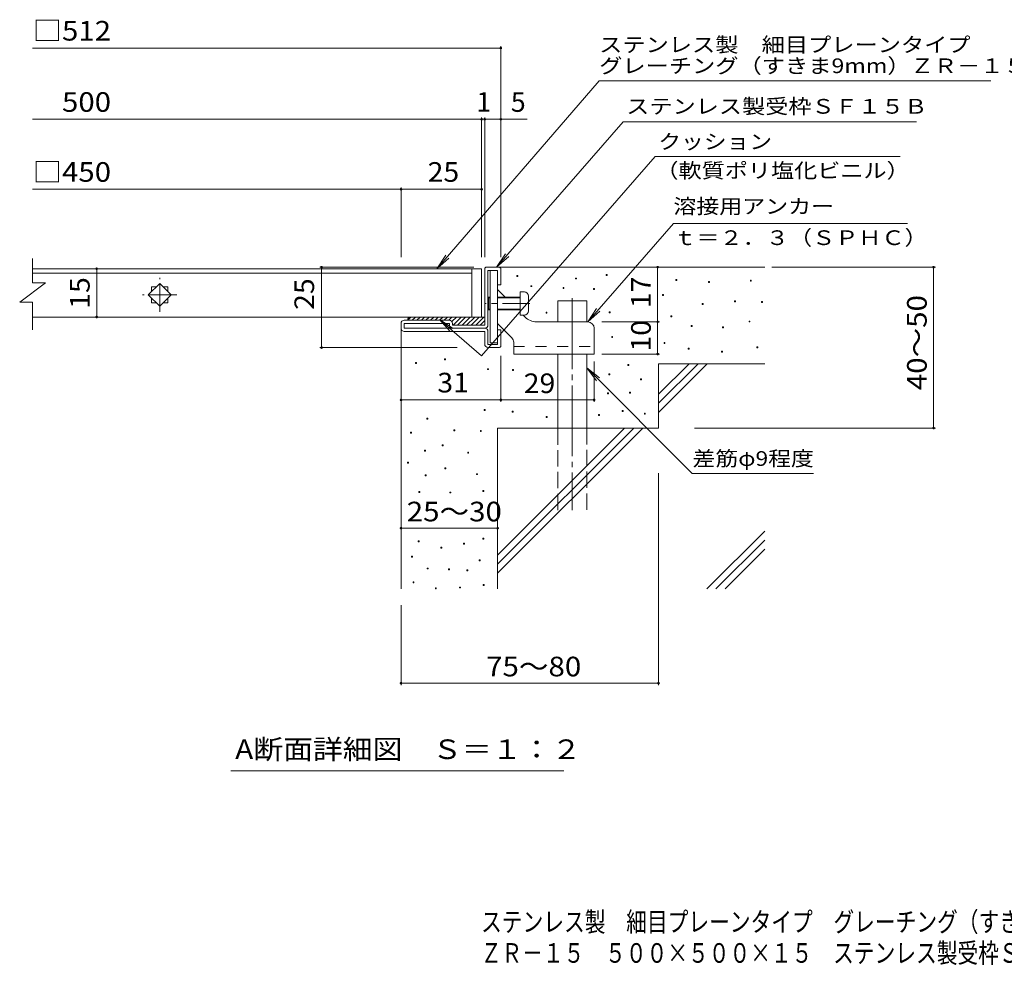
# Model space of a CAD drawing. Units: millimetres. Extents: x -1533 to 1680, y -1383 to 1307.
# Drawn here: x -1533 to -4, y -1383 to 86 of the extents above; entities that cross this region are included whole.
import ezdxf

# ---------------------------------------------------------------- set-up
doc = ezdxf.new("R2010")
doc.units = ezdxf.units.MM
doc.header["$LTSCALE"] = 10
for name, pattern in [('JWW_CENTER1', [6.773333, 4.233333, -0.846667, 0.846667, -0.846667]), ('JWW_CENTER2', [13.546667, 11.006667, -0.846667, 0.846667, -0.846667]), ('JWW_DASHED2', [3.386667, 1.693333, -1.693333]), ('JWW_DASHED3', [3.386667, 2.54, -0.846667])]:
    doc.linetypes.add(name, pattern=pattern)
for name, color, linetype in [('D-0', 7, 'Continuous'), ('D-1', 7, 'Continuous'), ('D-2', 7, 'Continuous'), ('D-3', 7, 'Continuous'), ('D-4', 7, 'Continuous'), ('D-5', 7, 'Continuous'), ('D-6', 7, 'Continuous'), ('D-9', 7, 'Continuous'), ('D-A', 7, 'Continuous'), ('F-4ﾚｲﾔ', 7, 'Continuous'), ('F-5ﾚｲﾔ', 7, 'Continuous')]:
    doc.layers.add(name, color=color, linetype=linetype)
doc.styles.add('ＭＳ ゴシック', font='txt', dxfattribs={"height": 1})

msp = doc.modelspace()

# ---------------------------------------------------------------- linework, layer by layer
at = {"layer": 'D-0', "color": 7, "linetype": 'Continuous', "lineweight": 9}
for p, q in [((-760.7, -312.8), (-760.7, -311.3)), ((-760.7, -311.3), (-759.2, -311.3)), ((-759.2, -312.8), (-760.7, -312.8)), ((-759.2, -311.3), (-759.2, -312.8)), ((-669.8, -316.7), (-669.8, -315.2)), ((-669.8, -315.2), (-668.3, -315.2)), ((-668.3, -316.7), (-669.8, -316.7)), ((-668.3, -315.2), (-668.3, -316.7)), ((-622.2, -311.4), (-622.2, -309.9)), ((-622.2, -309.9), (-620.7, -309.9)), ((-620.7, -311.4), (-622.2, -311.4)), ((-620.7, -309.9), (-620.7, -311.4)), ((-513.9, -319.2), (-513.9, -317.7)), ((-513.9, -317.7), (-512.4, -317.7)), ((-512.4, -319.2), (-513.9, -319.2)), ((-512.4, -317.7), (-512.4, -319.2)), ((-463.2, -322), (-463.2, -320.5)), ((-463.2, -320.5), (-461.7, -320.5)), ((-461.7, -320.5), (-461.7, -322)), ((-398.2, -319.9), (-398.2, -318.4)), ((-398.2, -318.4), (-396.7, -318.4)), ((-396.7, -319.9), (-398.2, -319.9)), ((-396.7, -318.4), (-396.7, -319.9)), ((-739.4, -328.6), (-739.4, -327.1)), ((-739.4, -327.1), (-737.9, -327.1)), ((-737.9, -328.6), (-739.4, -328.6)), ((-737.9, -327.1), (-737.9, -328.6)), ((-689.2, -331.3), (-689.2, -329.8)), ((-689.2, -329.8), (-687.7, -329.8)), ((-687.7, -331.3), (-689.2, -331.3)), ((-687.7, -329.8), (-687.7, -331.3)), ((-641.8, -332.9), (-641.8, -331.4)), ((-641.8, -331.4), (-640.3, -331.4)), ((-640.3, -332.9), (-641.8, -332.9)), ((-640.3, -331.4), (-640.3, -332.9)), ((-461.7, -322), (-463.2, -322)), ((-534.8, -342.3), (-534.8, -340.8)), ((-534.8, -340.8), (-533.3, -340.8)), ((-533.3, -342.3), (-534.8, -342.3)), ((-533.3, -340.8), (-533.3, -342.3)), ((-422.6, -352.4), (-422.6, -350.9)), ((-422.6, -350.9), (-421.1, -350.9)), ((-421.1, -350.9), (-421.1, -352.4)), ((-380.8, -353.2), (-380.8, -351.7)), ((-380.8, -351.7), (-379.3, -351.7)), ((-379.3, -351.7), (-379.3, -353.2)), ((-473.2, -356.3), (-473.2, -354.8)), ((-473.2, -354.8), (-471.7, -354.8)), ((-471.7, -356.3), (-473.2, -356.3)), ((-471.7, -354.8), (-471.7, -356.3)), ((-421.1, -352.4), (-422.6, -352.4)), ((-379.3, -353.2), (-380.8, -353.2)), ((-715.6, -369.7), (-715.6, -368.2)), ((-715.6, -368.2), (-714.1, -368.2)), ((-714.1, -369.7), (-715.6, -369.7)), ((-714.1, -368.2), (-714.1, -369.7)), ((-617.5, -369.1), (-617.5, -367.6)), ((-617.5, -367.6), (-616, -367.6)), ((-616, -369.1), (-617.5, -369.1)), ((-616, -367.6), (-616, -369.1)), ((-521.6, -375.7), (-521.6, -374.2)), ((-521.6, -374.2), (-520.1, -374.2)), ((-520.1, -375.7), (-521.6, -375.7)), ((-520.1, -374.2), (-520.1, -375.7)), ((-400.3, -383.5), (-400.3, -382)), ((-400.3, -382), (-398.8, -382)), ((-398.8, -382), (-398.8, -383.5)), ((-490.3, -390.3), (-490.3, -388.8)), ((-490.3, -388.8), (-488.8, -388.8)), ((-488.8, -390.3), (-490.3, -390.3)), ((-488.8, -388.8), (-488.8, -390.3)), ((-441.3, -392.7), (-441.3, -391.2)), ((-441.3, -391.2), (-439.8, -391.2)), ((-439.8, -392.7), (-441.3, -392.7)), ((-439.8, -391.2), (-439.8, -392.7)), ((-398.8, -383.5), (-400.3, -383.5)), ((-613.6, -407.6), (-613.6, -406.1)), ((-613.6, -406.1), (-612.1, -406.1)), ((-612.1, -407.6), (-613.6, -407.6)), ((-612.1, -406.1), (-612.1, -407.6)), ((-532.3, -417), (-532.3, -415.5)), ((-532.3, -415.5), (-530.8, -415.5)), ((-530.8, -417), (-532.3, -417)), ((-530.8, -415.5), (-530.8, -417)), ((-495, -425.5), (-495, -424)), ((-495, -424), (-493.5, -424)), ((-493.5, -425.5), (-495, -425.5)), ((-493.5, -424), (-493.5, -425.5)), ((-388.1, -423.5), (-388.1, -422)), ((-388.1, -422), (-386.6, -422)), ((-386.6, -423.5), (-388.1, -423.5)), ((-386.6, -422), (-386.6, -423.5)), ((-873.3, -442.2), (-873.3, -440.7)), ((-873.3, -440.7), (-871.8, -440.7)), ((-871.8, -442.2), (-873.3, -442.2)), ((-871.8, -440.7), (-871.8, -442.2)), ((-442.8, -430.2), (-442.8, -428.7)), ((-442.8, -428.7), (-441.3, -428.7)), ((-441.3, -430.2), (-442.8, -430.2)), ((-441.3, -428.7), (-441.3, -430.2)), ((-918.3, -447.8), (-918.3, -446.3)), ((-918.3, -446.3), (-916.8, -446.3)), ((-916.8, -447.8), (-918.3, -447.8)), ((-916.8, -446.3), (-916.8, -447.8)), ((-806.6, -457.6), (-806.6, -456.1)), ((-806.6, -456.1), (-805.1, -456.1)), ((-805.1, -457.6), (-806.6, -457.6)), ((-805.1, -456.1), (-805.1, -457.6)), ((-767.5, -458.7), (-767.5, -457.2)), ((-767.5, -457.2), (-766, -457.2)), ((-766, -458.7), (-767.5, -458.7)), ((-766, -457.2), (-766, -458.7)), ((-588.3, -451.3), (-588.3, -449.8)), ((-588.3, -449.8), (-586.8, -449.8)), ((-586.8, -451.3), (-588.3, -451.3)), ((-586.8, -449.8), (-586.8, -451.3)), ((-618.1, -465.5), (-618.1, -464)), ((-618.1, -464), (-616.6, -464)), ((-616.6, -465.5), (-618.1, -465.5)), ((-616.6, -464), (-616.6, -465.5)), ((-568.8, -473.4), (-568.8, -471.9)), ((-568.8, -471.9), (-567.3, -471.9)), ((-567.3, -473.4), (-568.8, -473.4)), ((-567.3, -471.9), (-567.3, -473.4)), ((-620.1, -495.1), (-620.1, -493.6)), ((-620.1, -493.6), (-618.6, -493.6)), ((-618.6, -495.1), (-620.1, -495.1)), ((-618.6, -493.6), (-618.6, -495.1)), ((-585.7, -494), (-585.7, -492.5)), ((-585.7, -492.5), (-584.2, -492.5)), ((-584.2, -494), (-585.7, -494)), ((-584.2, -492.5), (-584.2, -494)), ((-811.7, -520.8), (-811.7, -519.3)), ((-811.7, -519.3), (-810.2, -519.3)), ((-810.2, -519.3), (-810.2, -520.8)), ((-900.5, -534.6), (-900.5, -533.1)), ((-900.5, -533.1), (-899, -533.1)), ((-899, -534.6), (-900.5, -534.6)), ((-899, -533.1), (-899, -534.6)), ((-810.2, -520.8), (-811.7, -520.8)), ((-768.1, -523.4), (-768.1, -521.9)), ((-768.1, -521.9), (-766.6, -521.9)), ((-766.6, -523.4), (-768.1, -523.4)), ((-766.6, -521.9), (-766.6, -523.4)), ((-715.5, -532), (-715.5, -530.5)), ((-715.5, -530.5), (-714, -530.5)), ((-714, -532), (-715.5, -532)), ((-714, -530.5), (-714, -532)), ((-633.9, -528.7), (-633.9, -527.2)), ((-633.9, -527.2), (-632.4, -527.2)), ((-632.4, -528.7), (-633.9, -528.7)), ((-632.4, -527.2), (-632.4, -528.7)), ((-597.5, -522.7), (-597.5, -521.2)), ((-597.5, -521.2), (-596, -521.2)), ((-596, -522.7), (-597.5, -522.7)), ((-596, -521.2), (-596, -522.7)), ((-562.9, -526.7), (-562.9, -525.2)), ((-562.9, -525.2), (-561.4, -525.2)), ((-561.4, -526.7), (-562.9, -526.7)), ((-561.4, -525.2), (-561.4, -526.7)), ((-926.3, -556.4), (-926.3, -554.9)), ((-926.3, -554.9), (-924.8, -554.9)), ((-924.8, -556.4), (-926.3, -556.4)), ((-924.8, -554.9), (-924.8, -556.4)), ((-859, -552.4), (-859, -550.9)), ((-859, -550.9), (-857.5, -550.9)), ((-857.5, -552.4), (-859, -552.4)), ((-857.5, -550.9), (-857.5, -552.4)), ((-817.6, -553.6), (-817.6, -552.1)), ((-817.6, -552.1), (-816.1, -552.1)), ((-816.1, -553.6), (-817.6, -553.6)), ((-816.1, -552.1), (-816.1, -553.6)), ((-876.8, -576.1), (-876.8, -574.6)), ((-876.8, -574.6), (-875.3, -574.6)), ((-875.3, -576.1), (-876.8, -576.1)), ((-875.3, -574.6), (-875.3, -576.1)), ((-904.5, -584), (-904.5, -582.5)), ((-904.5, -582.5), (-903, -582.5)), ((-903, -584), (-904.5, -584)), ((-903, -582.5), (-903, -584)), ((-837.3, -587.1), (-837.3, -585.6)), ((-837.3, -585.6), (-835.8, -585.6)), ((-835.8, -587.1), (-837.3, -587.1)), ((-835.8, -585.6), (-835.8, -587.1)), ((-930.7, -603), (-930.7, -601.5)), ((-930.7, -601.5), (-929.2, -601.5)), ((-929.2, -603), (-930.7, -603)), ((-929.2, -601.5), (-929.2, -603)), ((-872.9, -611.6), (-872.9, -610.1)), ((-872.9, -610.1), (-871.4, -610.1)), ((-871.4, -611.6), (-872.9, -611.6)), ((-871.4, -610.1), (-871.4, -611.6)), ((-903.5, -622.5), (-903.5, -621)), ((-903.5, -621), (-902, -621)), ((-902, -622.5), (-903.5, -622.5)), ((-902, -621), (-902, -622.5)), ((-823.5, -620.7), (-823.5, -619.2)), ((-823.5, -619.2), (-822, -619.2)), ((-822, -620.7), (-823.5, -620.7)), ((-822, -619.2), (-822, -620.7)), ((-913.3, -648.2), (-913.3, -646.7)), ((-913.3, -646.7), (-911.8, -646.7)), ((-911.8, -648.2), (-913.3, -648.2)), ((-911.8, -646.7), (-911.8, -648.2)), ((-865, -649.2), (-865, -647.7)), ((-865, -647.7), (-863.5, -647.7)), ((-863.5, -649.2), (-865, -649.2)), ((-863.5, -647.7), (-863.5, -649.2)), ((-813.7, -646.7), (-813.7, -645.2)), ((-813.7, -645.2), (-812.2, -645.2)), ((-812.2, -646.7), (-813.7, -646.7)), ((-812.2, -645.2), (-812.2, -646.7)), ((-914.3, -725), (-914.3, -723.5)), ((-914.3, -723.5), (-912.8, -723.5)), ((-912.8, -725), (-914.3, -725)), ((-912.8, -723.5), (-912.8, -725)), ((-878.8, -734.9), (-878.8, -733.4)), ((-878.8, -733.4), (-877.3, -733.4)), ((-877.3, -733.4), (-877.3, -734.9)), ((-843.9, -728.7), (-843.9, -727.2)), ((-843.9, -727.2), (-842.4, -727.2)), ((-842.4, -728.7), (-843.9, -728.7)), ((-842.4, -727.2), (-842.4, -728.7)), ((-813.6, -721.1), (-813.6, -719.6)), ((-813.6, -719.6), (-812.1, -719.6)), ((-812.1, -721.1), (-813.6, -721.1)), ((-812.1, -719.6), (-812.1, -721.1)), ((-924.4, -748.7), (-924.4, -747.2)), ((-924.4, -747.2), (-922.9, -747.2)), ((-922.9, -748.7), (-924.4, -748.7)), ((-922.9, -747.2), (-922.9, -748.7)), ((-877.3, -734.9), (-878.8, -734.9)), ((-819.6, -754.6), (-819.6, -753.1)), ((-819.6, -753.1), (-818.1, -753.1)), ((-818.1, -754.6), (-819.6, -754.6)), ((-818.1, -753.1), (-818.1, -754.6)), ((-900.4, -767.3), (-900.4, -765.8)), ((-900.4, -765.8), (-898.9, -765.8)), ((-898.9, -767.3), (-900.4, -767.3)), ((-898.9, -765.8), (-898.9, -767.3)), ((-866.9, -768.4), (-866.9, -766.9)), ((-866.9, -766.9), (-865.4, -766.9)), ((-865.4, -768.4), (-866.9, -768.4)), ((-865.4, -766.9), (-865.4, -768.4)), ((-838.5, -770.1), (-838.5, -768.6)), ((-838.5, -768.6), (-837, -768.6)), ((-837, -770.1), (-838.5, -770.1)), ((-837, -768.6), (-837, -770.1)), ((-922.2, -789), (-922.2, -787.5)), ((-922.2, -787.5), (-920.7, -787.5)), ((-920.7, -789), (-922.2, -789)), ((-920.7, -787.5), (-920.7, -789)), ((-849.9, -796.8), (-849.9, -795.3)), ((-849.9, -795.3), (-848.4, -795.3)), ((-848.4, -795.3), (-848.4, -796.8)), ((-813.3, -792.8), (-813.3, -791.3)), ((-813.3, -791.3), (-811.8, -791.3)), ((-811.8, -792.8), (-813.3, -792.8)), ((-811.8, -791.3), (-811.8, -792.8)), ((-887.5, -798.3), (-887.5, -796.8)), ((-887.5, -796.8), (-886, -796.8)), ((-886, -798.3), (-887.5, -798.3)), ((-886, -796.8), (-886, -798.3)), ((-848.4, -796.8), (-849.9, -796.8))]:
    msp.add_line(p, q, dxfattribs=at)
at = {"layer": 'D-1', "color": 2, "linetype": 'Continuous', "lineweight": 9}
for p, q in [((-810.8, -388.3), (-810.8, -301.3)), ((-807.8, -298.3), (-788.8, -298.3)), ((-805.8, -388.3), (-805.8, -303.3)), ((-805.8, -303.3), (-790.8, -303.3)), ((-790.8, -325.8), (-790.8, -303.3)), ((-785.8, -301.3), (-785.8, -325.8)), ((-785.8, -325.8), (-790.8, -325.8)), ((-865.8, -380.8), (-935.8, -380.8)), ((-940.8, -393.3), (-940.8, -385.8)), ((-935.8, -393.3), (-935.8, -385.8)), ((-865.8, -385.8), (-935.8, -385.8)), ((-810.8, -393.3), (-935.8, -393.3)), ((-865.8, -388.3), (-865.8, -385.8)), ((-860.8, -385.8), (-860.8, -388.3)), ((-810.8, -388.3), (-860.8, -388.3)), ((-785.8, -395.8), (-790.8, -395.8)), ((-790.8, -418.3), (-790.8, -395.8)), ((-785.8, -420.3), (-785.8, -395.8)), ((-935.8, -398.3), (-810.8, -398.3)), ((-810.8, -418.3), (-810.8, -398.3)), ((-805.8, -398.3), (-805.8, -418.3)), ((-805.8, -418.3), (-790.8, -418.3)), ((-805.8, -423.3), (-788.8, -423.3))]:
    msp.add_line(p, q, dxfattribs=at)
for centre, radius, start, end in [((-807.8, -301.3), 3, 90, 180), ((-788.8, -301.3), 3, 0, 90), ((-935.8, -385.8), 5, 90, 180), ((-865.8, -385.8), 5, 0, 90), ((-935.8, -393.3), 5, 180, 270), ((-860.8, -388.3), 5, 180, 270), ((-810.8, -388.3), 5, 270, 0), ((-810.8, -398.3), 5, 0, 90), ((-805.8, -418.3), 5, 180, 270), ((-788.8, -420.3), 3, 270, 0)]:
    msp.add_arc(centre, radius, start, end, dxfattribs=at)
at = {"layer": 'D-2', "color": 3, "linetype": 'Continuous', "lineweight": 9}
for p, q in [((-1513.2, -322.7), (-1513.2, -285.1)), ((-830.7, -300.8), (-1513.2, -300.8)), ((-830.7, -300.8), (-830.7, -375.8)), ((-830.7, -300.8), (-815.7, -300.8)), ((-815.7, -300.8), (-815.7, -375.8)), ((-1513.2, -307.8), (-830.7, -307.8)), ((-1533.2, -352.7), (-1493.2, -322.7)), ((-1513.2, -322.7), (-1493.2, -322.7)), ((-1333.4, -341.3), (-1315.7, -323.6)), ((-1328.2, -328.8), (-1320.9, -328.8)), ((-1328.2, -328.8), (-1328.2, -336.1)), ((-1315.7, -323.6), (-1298, -341.3)), ((-1310.5, -328.8), (-1303.2, -328.8)), ((-1303.2, -328.8), (-1303.2, -336.1)), ((-1315.7, -359), (-1333.4, -341.3)), ((-1328.2, -346.5), (-1328.2, -353.8)), ((-1298, -341.3), (-1315.7, -359)), ((-1303.2, -346.5), (-1303.2, -353.8)), ((-1533.2, -352.7), (-1513.2, -352.7)), ((-1513.2, -395.9), (-1513.2, -352.7)), ((-1328.2, -353.8), (-1320.9, -353.8)), ((-1310.5, -353.8), (-1303.2, -353.8)), ((-830.7, -375.8), (-1513.2, -375.8)), ((-815.7, -375.8), (-830.7, -375.8))]:
    msp.add_line(p, q, dxfattribs=at)
at = {"layer": 'D-2', "color": 3, "linetype": 'JWW_CENTER1', "lineweight": 9}
for p, q in [((-1315.7, -367.8), (-1315.7, -314.8)), ((-1289.2, -341.3), (-1342.2, -341.3))]:
    msp.add_line(p, q, dxfattribs=at)
at = {"layer": 'D-3', "color": 3, "linetype": 'Continuous', "lineweight": 9}
for p, q in [((-802.3, -303.3), (-802.3, -415.8)), ((-802.3, -303.3), (-790.8, -303.3)), ((-790.8, -303.3), (-790.8, -415.8)), ((-779.3, -344.8), (-790.8, -333.3)), ((-748.1, -376), (-751.3, -372.8)), ((-768.7, -408), (-790.8, -386)), ((-650.8, -383.3), (-730.4, -383.3)), ((-640.8, -393.3), (-640.8, -433.3)), ((-802.3, -415.8), (-790.8, -415.8)), ((-765.8, -415.1), (-765.8, -433.3)), ((-765.8, -433.3), (-640.8, -433.3))]:
    msp.add_line(p, q, dxfattribs=at)
at = {"layer": 'D-3', "color": 3, "linetype": 'JWW_CENTER1', "lineweight": 9}
msp.add_line((-740.9, -354.8), (-809.5, -354.8), dxfattribs=at)
at = {"layer": 'D-3', "color": 3, "linetype": 'JWW_DASHED2', "lineweight": 9}
msp.add_line((-765.8, -421.8), (-640.8, -421.8), dxfattribs=at)
at = {"layer": 'D-3', "color": 3, "linetype": 'Continuous', "lineweight": 9}
for centre, radius, start, end in [((-730.4, -358.3), 25, 225, 270), ((-650.8, -393.3), 10, 0, 90), ((-775.8, -415.1), 10, 0, 45.0002)]:
    msp.add_arc(centre, radius, start, end, dxfattribs=at)
at = {"layer": 'D-4', "color": 7, "linetype": 'Continuous', "lineweight": 9}
for p, q in [((-785.8, 42.1), (-1513.2, 42.1)), ((-785.8, 45.1), (-785.8, -281.3)), ((-815.7, -68.6), (-1513.2, -68.6)), ((-815.7, -65.6), (-815.7, -282.8)), ((-810.8, -68.6), (-815.7, -68.6)), ((-810.8, -65.6), (-810.8, -282.8)), ((-744.7, -68.6), (-810.8, -68.6)), ((-785.8, -65.6), (-785.8, -282.8)), ((-940.8, -177.4), (-1513.2, -177.4)), ((-940.8, -174.4), (-940.8, -282.8)), ((-815.7, -177.4), (-940.8, -177.4)), ((-1413.6, -300.8), (-1413.6, -375.8)), ((-1067.2, -298.3), (-827.8, -298.3)), ((-1064.2, -298.3), (-1064.2, -423.3)), ((-542.2, -383.3), (-542.2, -298.3)), ((-364.8, -298.3), (-110.6, -298.3)), ((-113.6, -548.3), (-113.6, -298.3)), ((-629, -383.3), (-539.2, -383.3)), ((-542.2, -433.3), (-542.2, -383.3)), ((-1067.2, -423.3), (-853.5, -423.3)), ((-785.8, -436.3), (-785.8, -507.6)), ((-629, -433.3), (-539.2, -433.3)), ((-640.8, -445.1), (-640.8, -507.6)), ((-785.8, -504.6), (-940.8, -504.6)), ((-785.8, -504.6), (-640.8, -504.6)), ((-485, -548.3), (-110.6, -548.3)), ((-540.8, -618.2), (-540.8, -947.7)), ((-940.8, -703.9), (-790.8, -703.9)), ((-940.8, -823.3), (-940.8, -947.7)), ((-940.8, -944.7), (-540.8, -944.7))]:
    msp.add_line(p, q, dxfattribs=at)
at = {"layer": 'D-4', "color": 7, "linetype": 'Continuous', "lineweight": 9, "const_width": 2}
for points in [[(-784.8, 42.1, 0.414214), (-785.8, 43.1, 0.414214), (-786.8, 42.1, 0.414214), (-785.8, 41.1, 0.414214)], [(-814.7, -68.6, 0.414214), (-815.7, -67.6, 0.414214), (-816.7, -68.6, 0.414214), (-815.7, -69.6, 0.414214)], [(-809.8, -68.6, 0.414214), (-810.8, -67.6, 0.414214), (-811.8, -68.6, 0.414214), (-810.8, -69.6, 0.414214)], [(-784.8, -68.6, 0.414214), (-785.8, -67.6, 0.414214), (-786.8, -68.6, 0.414214), (-785.8, -69.6, 0.414214)], [(-939.8, -177.4, 0.414214), (-940.8, -176.4, 0.414214), (-941.8, -177.4, 0.414214), (-940.8, -178.4, 0.414214)], [(-814.7, -177.4, 0.414214), (-815.7, -176.4, 0.414214), (-816.7, -177.4, 0.414214), (-815.7, -178.4, 0.414214)], [(-1412.6, -300.8, 0.414214), (-1413.6, -299.8, 0.414214), (-1414.6, -300.8, 0.414214), (-1413.6, -301.8, 0.414214)], [(-1063.2, -298.3, 0.414214), (-1064.2, -297.3, 0.414214), (-1065.2, -298.3, 0.414214), (-1064.2, -299.3, 0.414214)], [(-541.2, -298.3, 0.414214), (-542.2, -297.3, 0.414214), (-543.2, -298.3, 0.414214), (-542.2, -299.3, 0.414214)], [(-112.6, -298.3, 0.414214), (-113.6, -297.3, 0.414214), (-114.6, -298.3, 0.414214), (-113.6, -299.3, 0.414214)], [(-1412.6, -375.8, 0.414214), (-1413.6, -374.8, 0.414214), (-1414.6, -375.8, 0.414214), (-1413.6, -376.8, 0.414214)], [(-541.2, -383.3, 0.414214), (-542.2, -382.3, 0.414214), (-543.2, -383.3, 0.414214), (-542.2, -384.3, 0.414214)], [(-1063.2, -423.3, 0.414214), (-1064.2, -422.3, 0.414214), (-1065.2, -423.3, 0.414214), (-1064.2, -424.3, 0.414214)], [(-541.2, -433.3, 0.414214), (-542.2, -432.3, 0.414214), (-543.2, -433.3, 0.414214), (-542.2, -434.3, 0.414214)], [(-939.8, -504.6, 0.414214), (-940.8, -503.6, 0.414214), (-941.8, -504.6, 0.414214), (-940.8, -505.6, 0.414214)], [(-784.8, -504.6, 0.414214), (-785.8, -503.6, 0.414214), (-786.8, -504.6, 0.414214), (-785.8, -505.6, 0.414214)], [(-639.8, -504.6, 0.414214), (-640.8, -503.6, 0.414214), (-641.8, -504.6, 0.414214), (-640.8, -505.6, 0.414214)], [(-112.6, -548.3, 0.414214), (-113.6, -547.3, 0.414214), (-114.6, -548.3, 0.414214), (-113.6, -549.3, 0.414214)], [(-939.8, -703.9, 0.414214), (-940.8, -702.9, 0.414214), (-941.8, -703.9, 0.414214), (-940.8, -704.9, 0.414214)], [(-789.8, -703.9, 0.414214), (-790.8, -702.9, 0.414214), (-791.8, -703.9, 0.414214), (-790.8, -704.9, 0.414214)], [(-939.8, -944.7, 0.414214), (-940.8, -943.7, 0.414214), (-941.8, -944.7, 0.414214), (-940.8, -945.7, 0.414214)], [(-539.8, -944.7, 0.414214), (-540.8, -943.7, 0.414214), (-541.8, -944.7, 0.414214), (-540.8, -945.7, 0.414214)]]:
    msp.add_lwpolyline(points, format="xyb", close=True, dxfattribs=at)
at = {"layer": 'D-5', "color": 7, "linetype": 'Continuous', "lineweight": 9}
for p, q in [((-633.1, -9), (-885.1, -300.8)), ((-633.1, -9), (-24.5, -9)), ((-595.6, -72.4), (-792.3, -298.3)), ((-595.6, -72.4), (-139.9, -72.4)), ((-546.1, -126.4), (-815.8, -436.3)), ((-546.1, -126.4), (-165.7, -126.4)), ((-650.8, -383.3), (-517.7, -230.4)), ((-517.7, -230.4), (-153.9, -230.4)), ((-885.1, -300.8), (-871.3, -279.9)), ((-885.1, -300.8), (-866.4, -284.2)), ((-792.3, -298.3), (-778.5, -277.5)), ((-792.3, -298.3), (-773.6, -281.7)), ((-650.8, -383.3), (-637, -362.5)), ((-650.8, -383.3), (-632.1, -366.7)), ((-815.8, -436.3), (-880.9, -379.7)), ((-880.9, -379.7), (-864.3, -398.4)), ((-880.9, -379.7), (-860, -393.5)), ((-652.3, -455), (-637.1, -474.8)), ((-652.3, -455), (-632.5, -470.2)), ((-652.3, -455), (-488.4, -618.8)), ((-488.4, -618.8), (-300.1, -618.8)), ((-688.1, -1080.8), (-1205.4, -1080.8))]:
    msp.add_line(p, q, dxfattribs=at)
at = {"layer": 'D-6', "color": 6, "linetype": 'Continuous', "lineweight": 9}
for p, q in [((-788.8, -298.3), (-375.8, -298.3)), ((-697.3, -350.8), (-652.3, -350.8)), ((-697.3, -383.3), (-697.3, -350.8)), ((-652.3, -383.3), (-652.3, -350.8)), ((-940.8, -393.3), (-940.8, -798.3)), ((-697.3, -548.3), (-697.3, -433.3)), ((-652.3, -548.3), (-652.3, -433.3)), ((-540.8, -448.3), (-375.8, -448.3)), ((-540.8, -448.3), (-540.8, -548.3)), ((-540.8, -495.6), (-493.5, -448.3)), ((-540.8, -509.8), (-479.3, -448.3)), ((-540.8, -523.9), (-465.2, -448.3)), ((-790.8, -548.3), (-790.8, -798.3)), ((-790.8, -548.3), (-540.8, -548.3)), ((-790.8, -745.6), (-593.5, -548.3)), ((-790.8, -759.8), (-579.3, -548.3)), ((-790.8, -773.9), (-565.2, -548.3)), ((-465.8, -798.3), (-375.8, -708.3)), ((-451.6, -798.3), (-375.8, -722.5)), ((-437.5, -798.3), (-375.8, -736.6))]:
    msp.add_line(p, q, dxfattribs=at)
at = {"layer": 'D-6', "color": 6, "linetype": 'JWW_CENTER2', "lineweight": 9}
msp.add_line((-674.8, -346.7), (-674.8, -675.8), dxfattribs=at)
at = {"layer": 'D-6', "color": 6, "linetype": 'JWW_DASHED3', "lineweight": 9}
for p, q in [((-697.3, -675.8), (-697.3, -548.3)), ((-652.3, -548.3), (-652.3, -675.8))]:
    msp.add_line(p, q, dxfattribs=at)
at = {"layer": 'D-9', "color": 4, "linetype": 'Continuous', "lineweight": 9}
for p, q in [((-925.4, -375.8), (-930.4, -380.8)), ((-925.8, -375.8), (-810.8, -375.8)), ((-918.3, -375.8), (-923.3, -380.8)), ((-911.3, -375.8), (-916.3, -380.8)), ((-904.2, -375.8), (-909.2, -380.8)), ((-897.1, -375.8), (-902.1, -380.8)), ((-890.1, -375.8), (-895.1, -380.8)), ((-883, -375.8), (-888, -380.8)), ((-875.9, -375.8), (-880.9, -380.8)), ((-868.8, -375.8), (-873.8, -380.8)), ((-861.8, -375.8), (-866.8, -380.8)), ((-854.7, -375.8), (-861.8, -382.8)), ((-847.6, -375.8), (-860.1, -388.3)), ((-840.6, -375.8), (-853.1, -388.3)), ((-833.5, -375.8), (-846, -388.3)), ((-826.4, -375.8), (-838.9, -388.3)), ((-819.3, -375.8), (-831.8, -388.3)), ((-812.3, -375.8), (-824.8, -388.3)), ((-810.8, -381.4), (-817.7, -388.3))]:
    msp.add_line(p, q, dxfattribs=at)
msp.add_arc((-925.8, -380.8), 5, 90, 180, dxfattribs=at)
at = {"layer": 'D-A', "color": 7, "linetype": 'Continuous', "lineweight": 9}
for p, q in [((-804.5, -344.8), (-805.8, -346)), ((-802.3, -346), (-805.8, -346)), ((-804.5, -364.8), (-804.5, -344.8)), ((-802.3, -344.8), (-804.5, -344.8)), ((-755.8, -344.8), (-790.8, -344.8)), ((-755.8, -346), (-790.8, -346)), ((-749.3, -336.8), (-755.8, -336.8)), ((-755.8, -336.8), (-755.8, -372.8)), ((-742.8, -366.3), (-742.8, -343.3)), ((-804.5, -364.8), (-805.8, -363.5)), ((-802.3, -363.5), (-805.8, -363.5)), ((-802.3, -364.8), (-804.5, -364.8)), ((-755.8, -363.5), (-790.8, -363.5)), ((-755.8, -364.8), (-790.8, -364.8)), ((-749.3, -372.8), (-755.8, -372.8))]:
    msp.add_line(p, q, dxfattribs=at)
for centre, start, end in [((-749.3, -343.3), 0, 90), ((-749.3, -366.3), 270, 0)]:
    msp.add_arc(centre, 6.5, start, end, dxfattribs=at)

# ---------------------------------------------------------------- texts
at = {"layer": 'D-4', "color": 2, "linetype": 'Continuous', "lineweight": 211, "style": 'ＭＳ ゴシック'}
for s, width, p in [('□512', 1.1, (-1513.2, 53.7)), ('\u3000500', 1.1, (-1513.2, -57)), ('□450', 1.1, (-1513.2, -165.7)), ('25', 1.0625, (-899.5, -165.7))]:
    msp.add_text(s, height=30.48, dxfattribs=dict(at, width=width)).set_placement(p)
for s, p in [('1', (-823.8, -57)), ('5', (-770.3, -57))]:
    msp.add_text(s, height=30.5, dxfattribs=at).set_placement(p)
at = {"layer": 'D-4', "color": 2, "linetype": 'Continuous', "lineweight": 211, "style": 'ＭＳ ゴシック', "width": 1.0625}
for s, p in [('15', (-1424.5, -363)), ('25', (-1075.9, -364.7))]:
    msp.add_text(s, height=30.48, rotation=90, dxfattribs=at).set_placement(p)
at = {"layer": 'D-4', "color": 2, "linetype": 'Continuous', "lineweight": 9, "style": 'ＭＳ ゴシック'}
for s, rotation, width, p in [('17', 90, 1.0625, (-552.9, -362)), ('40～50', 90, 1.104167, (-124.3, -489.5)), ('10', 90, 1.0625, (-552.9, -429.5)), ('29', 0.0007, 1.0625, (-750.2, -494)), ('75～80', 359.9998, 1.104167, (-808.7, -934.1))]:
    msp.add_text(s, height=30.48, rotation=rotation, dxfattribs=dict(at, width=width)).set_placement(p)
for s, width, p in [('31', 1.0625, (-884.5, -493)), ('25～30', 1.104167, (-932, -693.3))]:
    msp.add_text(s, height=30.48, dxfattribs=dict(at, width=width)).set_placement(p)
at = {"layer": 'D-5', "color": 7, "linetype": 'Continuous', "lineweight": 9, "style": 'ＭＳ ゴシック'}
for s, width, p in [('ステンレス製\u3000細目プレーンタイプ', 1.15625, (-633.1, 35.8)), ('ステンレス製受枠ＳＦ１５Ｂ', 1.153846, (-591.1, -59.9)), ('クッション', 1.133333, (-541.2, -114.8)), ('（軟質ポリ塩化ビニル）', 1.151515, (-545.7, -159.7)), ('溶接用アンカー', 1.142857, (-517.8, -215.2)), ('ｔ＝２．３（ＳＰＨＣ）', 1.151515, (-517.8, -264)), ('差筋φ9程度', 1.136364, (-488, -607.1))]:
    msp.add_text(s, height=22.86, dxfattribs=dict(at, width=width)).set_placement(p)
at = {"layer": 'D-5', "color": 7, "linetype": 'Continuous', "lineweight": 9, "style": 'ＭＳ ゴシック', "width": 1.157143}
msp.add_text('グレーチング（すきま9mm）ＺＲ－１５', height=22.86, rotation=0, dxfattribs=at).set_placement((-633.1, 3.1))
at = {"layer": 'D-5', "color": 2, "linetype": 'Continuous', "lineweight": 9, "style": 'ＭＳ ゴシック', "width": 1.11413}
msp.add_text('A断面詳細図\u3000Ｓ＝１：２', height=30.48, rotation=0, dxfattribs=at).set_placement((-1198.5, -1062.6))
at = {"layer": 'F-4ﾚｲﾔ', "color": 2, "linetype": 'Continuous', "lineweight": 9, "style": 'ＭＳ ゴシック', "width": 0.774286}
msp.add_text('ＺＲ－１５\u3000５００×５００×１５\u3000ステンレス製受枠ＳＦ１５Ｂ（四方枠）', height=30.48, dxfattribs=at).set_placement((-817, -1379.1))
at = {"layer": 'F-5ﾚｲﾔ', "color": 2, "linetype": 'Continuous', "lineweight": 9, "style": 'ＭＳ ゴシック', "width": 0.774153}
msp.add_text('ステンレス製\u3000細目プレーンタイプ\u3000グレーチング（すきま9mm）', height=30.48, dxfattribs=at).set_placement((-816.4, -1330.8))

doc.saveas('drawing.dxf')
